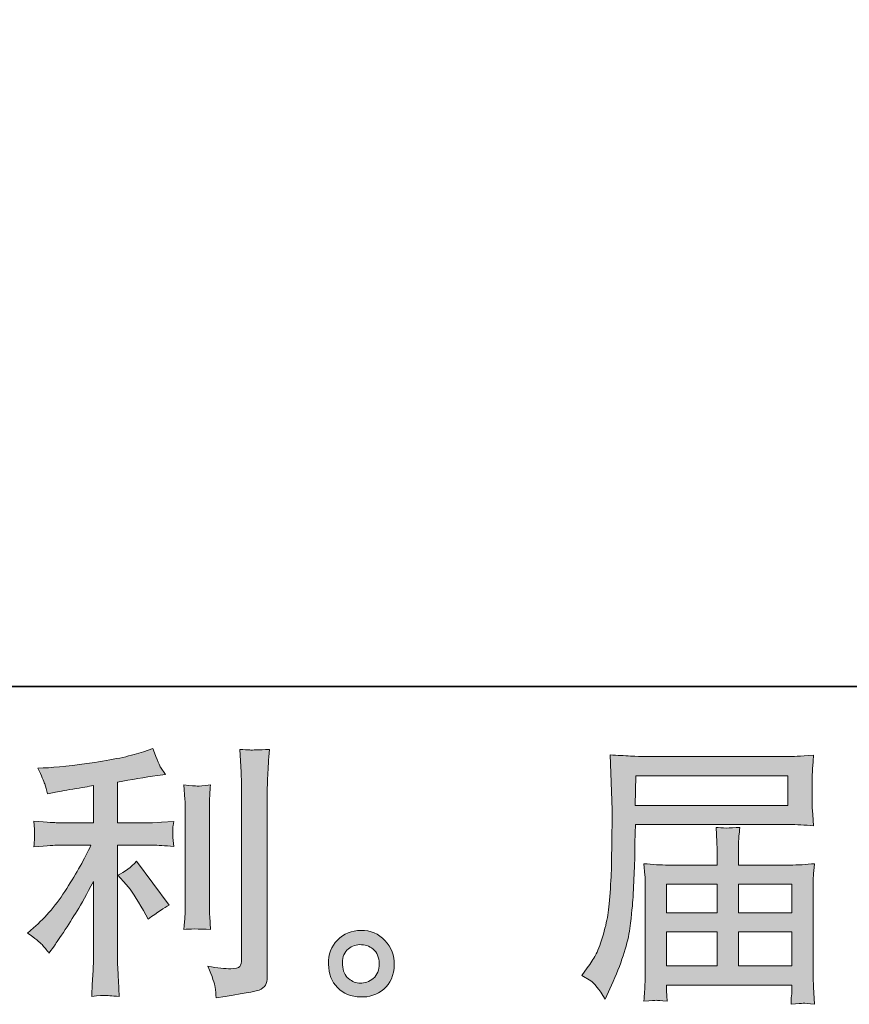
# Model space of a CAD drawing. Units: inches. Extents: x 149.1 to 232.2, y -281.8 to -222.7.
# Drawn here: x 194.5 to 200.8, y -281.8 to -274.3 of the extents above; entities that cross this region are included whole.
import ezdxf

# ---------------------------------------------------------------- set-up
doc = ezdxf.new("R2010")
doc.units = ezdxf.units.IN
doc.header["$MEASUREMENT"] = 0
doc.layers.add('图层 1', color=7, linetype='Continuous')

msp = doc.modelspace()

# ---------------------------------------------------------------- hatches: boundary and pattern name
at = {"layer": '图层 1'}
h = msp.add_hatch(color=256, dxfattribs=at)
h.dxf.hatch_style = 2
edge = h.paths.add_edge_path()
edge.add_spline(control_points=[(195.2697, -280.9107), (195.3056, -280.952), (195.349, -281.0175), (195.4, -281.107), (195.4, -281.107), (195.4372, -281.1732), (195.4372, -281.1732), (195.5074, -281.1208), (195.5605, -281.0857), (195.5963, -281.0678), (195.5963, -281.0678), (195.3483, -280.7329), (195.3483, -280.7329), (195.3056, -280.777), (195.258, -280.8121), (195.2057, -280.8383), (195.2057, -280.8383), (195.2697, -280.9107), (195.2697, -280.9107)], knot_values=[0, 0, 0, 0, 1, 1, 1, 2, 2, 2, 3, 3, 3, 4, 4, 4, 5, 5, 5, 6, 6, 6, 6], degree=3, periodic=0)
edge = h.paths.add_edge_path()
edge.add_spline(control_points=[(194.6269, -281.3682), (194.6427, -281.3861), (194.6606, -281.4075), (194.6799, -281.4323), (194.6799, -281.4323), (194.7213, -281.3765), (194.7213, -281.3765), (194.7282, -281.3668), (194.7509, -281.333), (194.7895, -281.2752), (194.8281, -281.2173), (194.8632, -281.1622), (194.8949, -281.1098), (194.9266, -281.0574), (194.9679, -280.983), (195.0189, -280.8866), (195.0189, -280.8866), (195.0189, -281.4943), (195.0189, -281.4943), (195.0189, -281.5205), (195.0169, -281.5584), (195.0134, -281.608), (195.01, -281.6576), (195.0079, -281.7092), (195.0065, -281.763), (195.061, -281.7575), (195.0947, -281.7547), (195.1071, -281.7554), (195.1188, -281.7561), (195.1554, -281.7589), (195.216, -281.763), (195.216, -281.763), (195.2098, -281.641), (195.2098, -281.641), (195.2043, -281.5542), (195.2022, -281.5053), (195.2036, -281.4943), (195.2036, -281.4943), (195.2036, -280.6096), (195.2036, -280.6096), (195.2036, -280.6096), (195.4682, -280.6096), (195.4682, -280.6096), (195.5095, -280.6096), (195.5639, -280.613), (195.6315, -280.6199), (195.6315, -280.6199), (195.6253, -280.5524), (195.6253, -280.5524), (195.6253, -280.5524), (195.6253, -280.5221), (195.6253, -280.5221), (195.6239, -280.4986), (195.6232, -280.4835), (195.6239, -280.4759), (195.6246, -280.469), (195.6273, -280.4525), (195.6315, -280.4284), (195.6315, -280.4284), (195.5385, -280.4346), (195.5385, -280.4346), (195.5385, -280.4346), (195.4702, -280.4387), (195.4702, -280.4387), (195.4702, -280.4387), (195.2036, -280.4387), (195.2036, -280.4387), (195.2036, -280.4387), (195.2036, -280.1286), (195.2036, -280.1286), (195.3069, -280.1093), (195.4082, -280.0928), (195.5074, -280.079), (195.5074, -280.079), (195.5674, -280.0708), (195.5674, -280.0708), (195.5674, -280.0708), (195.5302, -280.0149), (195.5302, -280.0149), (195.5274, -280.0122), (195.5081, -279.9647), (195.4723, -279.8723), (195.4723, -279.8723), (195.4, -279.8971), (195.4, -279.8971), (195.3145, -279.9274), (195.1905, -279.9543), (195.0286, -279.9784), (194.866, -280.0025), (194.7357, -280.017), (194.6365, -280.0212), (194.6365, -280.0212), (194.5952, -280.0232), (194.5952, -280.0232), (194.6227, -280.0811), (194.64, -280.1211), (194.6476, -280.1431), (194.6551, -280.1652), (194.6627, -280.19), (194.6696, -280.2175), (194.6696, -280.2175), (194.7192, -280.2072), (194.7192, -280.2072), (194.7468, -280.2017), (194.7943, -280.1934), (194.8625, -280.1824), (194.9307, -280.1714), (194.9831, -280.1624), (195.0189, -280.1555), (195.0189, -280.1555), (195.0189, -280.4387), (195.0189, -280.4387), (195.0189, -280.4387), (194.7399, -280.4387), (194.7399, -280.4387), (194.7316, -280.4387), (194.673, -280.4346), (194.5642, -280.4263), (194.5642, -280.4263), (194.5704, -280.4897), (194.5704, -280.4897), (194.5704, -280.4911), (194.5704, -280.5014), (194.5704, -280.5207), (194.5704, -280.5207), (194.5704, -280.56), (194.5704, -280.56), (194.569, -280.5751), (194.5669, -280.5958), (194.5642, -280.622), (194.673, -280.6137), (194.7316, -280.6096), (194.7399, -280.6096), (194.7399, -280.6096), (195.0003, -280.6096), (195.0003, -280.6096), (194.9521, -280.7115), (194.8901, -280.8218), (194.815, -280.9403), (194.7399, -281.0588), (194.6558, -281.1587), (194.5621, -281.24), (194.5621, -281.24), (194.5166, -281.2793), (194.5166, -281.2793), (194.5745, -281.3206), (194.611, -281.3503), (194.6269, -281.3682)], knot_values=[0, 0, 0, 0, 1, 1, 1, 2, 2, 2, 3, 3, 3, 4, 4, 4, 5, 5, 5, 6, 6, 6, 7, 7, 7, 8, 8, 8, 9, 9, 9, 10, 10, 10, 11, 11, 11, 12, 12, 12, 13, 13, 13, 14, 14, 14, 15, 15, 15, 16, 16, 16, 17, 17, 17, 18, 18, 18, 19, 19, 19, 20, 20, 20, 21, 21, 21, 22, 22, 22, 23, 23, 23, 24, 24, 24, 25, 25, 25, 26, 26, 26, 27, 27, 27, 28, 28, 28, 29, 29, 29, 30, 30, 30, 31, 31, 31, 32, 32, 32, 33, 33, 33, 34, 34, 34, 35, 35, 35, 36, 36, 36, 37, 37, 37, 38, 38, 38, 39, 39, 39, 40, 40, 40, 41, 41, 41, 42, 42, 42, 43, 43, 43, 44, 44, 44, 45, 45, 45, 46, 46, 46, 47, 47, 47, 48, 48, 48, 49, 49, 49, 49], degree=3, periodic=0)
edge = h.paths.add_edge_path()
edge.add_spline(control_points=[(195.9119, -281.2517), (195.9119, -281.2517), (195.9057, -281.1546), (195.9057, -281.1546), (195.9043, -281.1367), (195.9036, -281.1098), (195.9036, -281.074), (195.9036, -281.074), (195.9036, -280.3526), (195.9036, -280.3526), (195.9036, -280.3305), (195.9036, -280.3043), (195.9043, -280.2747), (195.905, -280.2451), (195.9078, -280.2037), (195.9119, -280.15), (195.8582, -280.1569), (195.8244, -280.1596), (195.8113, -280.159), (195.7982, -280.1583), (195.7638, -280.1555), (195.7086, -280.15), (195.7086, -280.15), (195.7169, -280.2616), (195.7169, -280.2616), (195.7183, -280.2782), (195.719, -280.3085), (195.719, -280.3526), (195.719, -280.3526), (195.719, -281.0802), (195.719, -281.0802), (195.719, -281.1064), (195.7183, -281.1305), (195.7169, -281.1532), (195.7155, -281.1759), (195.7128, -281.209), (195.7086, -281.2517), (195.75, -281.2476), (195.8175, -281.2476), (195.9119, -281.2517)], knot_values=[0, 0, 0, 0, 1, 1, 1, 2, 2, 2, 3, 3, 3, 4, 4, 4, 5, 5, 5, 6, 6, 6, 7, 7, 7, 8, 8, 8, 9, 9, 9, 10, 10, 10, 11, 11, 11, 12, 12, 12, 13, 13, 13, 13], degree=3, periodic=0)
edge = h.paths.add_edge_path()
edge.add_spline(control_points=[(195.947, -281.6927), (195.9505, -281.7196), (195.9532, -281.7465), (195.9546, -281.7726), (196.1503, -281.7437), (196.2599, -281.7244), (196.2833, -281.7148), (196.306, -281.7051), (196.3219, -281.6927), (196.3308, -281.6776), (196.3398, -281.6624), (196.3446, -281.641), (196.3446, -281.6135), (196.3446, -281.6135), (196.3446, -280.2141), (196.3446, -280.2141), (196.3446, -280.1782), (196.346, -280.1328), (196.3487, -280.0777), (196.3515, -280.0225), (196.3556, -279.9564), (196.3611, -279.8792), (196.2791, -279.8833), (196.2295, -279.8847), (196.2123, -279.884), (196.1951, -279.8833), (196.1689, -279.882), (196.1345, -279.8792), (196.1345, -279.8792), (196.1448, -280.0528), (196.1448, -280.0528), (196.1475, -280.0956), (196.1489, -280.1507), (196.1489, -280.2182), (196.1489, -280.2182), (196.1489, -281.4812), (196.1489, -281.4812), (196.1489, -281.5046), (196.1441, -281.5218), (196.1345, -281.5335), (196.1248, -281.5453), (196.1021, -281.5515), (196.0662, -281.5515), (196.0221, -281.5528), (195.9643, -281.5466), (195.8926, -281.5329), (195.9257, -281.6128), (195.9436, -281.6658), (195.947, -281.6927)], knot_values=[0, 0, 0, 0, 1, 1, 1, 2, 2, 2, 3, 3, 3, 4, 4, 4, 5, 5, 5, 6, 6, 6, 7, 7, 7, 8, 8, 8, 9, 9, 9, 10, 10, 10, 11, 11, 11, 12, 12, 12, 13, 13, 13, 14, 14, 14, 15, 15, 15, 16, 16, 16, 16], degree=3, periodic=0)
h = msp.add_hatch(color=256, dxfattribs=at)
h.dxf.hatch_style = 2
h.paths.add_polyline_path([(199.1551, -280.0804), (200.3168, -280.0804), (200.3168, -280.3064), (199.151, -280.3064)])
edge = h.paths.add_edge_path()
edge.add_spline(control_points=[(198.7445, -281.6038), (198.7445, -281.6038), (198.8127, -281.6452), (198.8127, -281.6452), (198.8375, -281.6603), (198.874, -281.7065), (198.9222, -281.7837), (198.9222, -281.7837), (198.9822, -281.6493), (198.9822, -281.6493), (199.0538, -281.4895), (199.0965, -281.3544), (199.1103, -281.2448), (199.1241, -281.1353), (199.1324, -281.0561), (199.1351, -281.0071), (199.1379, -280.9582), (199.14, -280.9086), (199.142, -280.8583), (199.1441, -280.808), (199.1462, -280.7653), (199.1475, -280.7295), (199.1475, -280.7295), (199.1496, -280.5889), (199.1496, -280.5889), (199.1496, -280.5586), (199.151, -280.5131), (199.1537, -280.4525), (199.1537, -280.4525), (200.3237, -280.4525), (200.3237, -280.4525), (200.3816, -280.4525), (200.4443, -280.4559), (200.5118, -280.4628), (200.5118, -280.4628), (200.5056, -280.3753), (200.5056, -280.3753), (200.5028, -280.3374), (200.5015, -280.3071), (200.5015, -280.2857), (200.5015, -280.2857), (200.5015, -280.1031), (200.5015, -280.1031), (200.5015, -280.0852), (200.5021, -280.0611), (200.5042, -280.0308), (200.5063, -280.0005), (200.509, -279.9647), (200.5118, -279.924), (200.4071, -279.9309), (200.345, -279.9343), (200.3258, -279.9343), (200.3258, -279.9343), (199.2178, -279.9343), (199.2178, -279.9343), (199.1971, -279.9343), (199.1627, -279.933), (199.1152, -279.9302), (199.0676, -279.9274), (199.0166, -279.9247), (198.9615, -279.9219), (198.9615, -279.9219), (198.976, -280.3409), (198.976, -280.3409), (198.976, -280.3471), (198.976, -280.3615), (198.976, -280.3836), (198.976, -280.3836), (198.976, -280.4587), (198.976, -280.4587), (198.9746, -280.4628), (198.9739, -280.5035), (198.9739, -280.5806), (198.9739, -280.5806), (198.9718, -280.7357), (198.9718, -280.7357), (198.9705, -280.7867), (198.967, -280.8549), (198.9622, -280.941), (198.9574, -281.0271), (198.9512, -281.0946), (198.9429, -281.1429), (198.9346, -281.1911), (198.9208, -281.2469), (198.9016, -281.311), (198.8823, -281.3751), (198.8643, -281.4212), (198.8485, -281.4488), (198.8327, -281.4764), (198.812, -281.5087), (198.7858, -281.5459), (198.7858, -281.5459), (198.7445, -281.6038), (198.7445, -281.6038)], knot_values=[0, 0, 0, 0, 1, 1, 1, 2, 2, 2, 3, 3, 3, 4, 4, 4, 5, 5, 5, 6, 6, 6, 7, 7, 7, 8, 8, 8, 9, 9, 9, 10, 10, 10, 11, 11, 11, 12, 12, 12, 13, 13, 13, 14, 14, 14, 15, 15, 15, 16, 16, 16, 17, 17, 17, 18, 18, 18, 19, 19, 19, 20, 20, 20, 21, 21, 21, 22, 22, 22, 23, 23, 23, 24, 24, 24, 25, 25, 25, 26, 26, 26, 27, 27, 27, 28, 28, 28, 29, 29, 29, 30, 30, 30, 31, 31, 31, 31], degree=3, periodic=0)
edge = h.paths.add_edge_path()
edge.add_spline(control_points=[(199.3122, -281.7926), (199.3205, -281.7919), (199.348, -281.7947), (199.3949, -281.8002), (199.3949, -281.8002), (199.3928, -281.7589), (199.3928, -281.7589), (199.3928, -281.7589), (199.3908, -281.7196), (199.3908, -281.7196), (199.3908, -281.7196), (199.3908, -281.6762), (199.3908, -281.6762), (199.3908, -281.6762), (200.3471, -281.6762), (200.3471, -281.6762), (200.3471, -281.6762), (200.3471, -281.7216), (200.3471, -281.7216), (200.3471, -281.7244), (200.3457, -281.7361), (200.3437, -281.7575), (200.3416, -281.7788), (200.3409, -281.8009), (200.3409, -281.8229), (200.3905, -281.8188), (200.4208, -281.816), (200.4326, -281.8154), (200.4436, -281.8147), (200.4725, -281.8174), (200.5201, -281.8229), (200.5201, -281.8229), (200.5118, -281.6927), (200.5118, -281.6927), (200.5104, -281.6748), (200.5097, -281.6314), (200.5097, -281.5625), (200.5097, -281.5625), (200.5097, -280.93), (200.5097, -280.93), (200.5097, -280.8928), (200.5097, -280.8638), (200.5104, -280.8425), (200.5111, -280.8211), (200.5145, -280.7908), (200.5201, -280.7508), (200.4553, -280.7577), (200.3919, -280.7612), (200.3313, -280.7612), (200.3313, -280.7612), (199.9392, -280.7612), (199.9392, -280.7612), (199.9392, -280.7612), (199.9392, -280.6909), (199.9392, -280.6909), (199.9392, -280.6482), (199.9392, -280.6137), (199.9399, -280.5875), (199.9406, -280.5613), (199.944, -280.5234), (199.9496, -280.4738), (199.8717, -280.4807), (199.8111, -280.4807), (199.7683, -280.4738), (199.7683, -280.4738), (199.7745, -280.5834), (199.7745, -280.5834), (199.7759, -280.6054), (199.7766, -280.6413), (199.7766, -280.6909), (199.7766, -280.6909), (199.7766, -280.7612), (199.7766, -280.7612), (199.7766, -280.7612), (199.4059, -280.7612), (199.4059, -280.7612), (199.3467, -280.7612), (199.284, -280.7577), (199.2178, -280.7508), (199.2178, -280.7508), (199.2261, -280.839), (199.2261, -280.839), (199.2275, -280.8528), (199.2281, -280.8824), (199.2281, -280.9279), (199.2281, -280.9279), (199.2281, -281.5439), (199.2281, -281.5439), (199.2281, -281.5949), (199.2275, -281.6362), (199.2261, -281.6679), (199.2247, -281.6996), (199.2219, -281.7437), (199.2178, -281.8002), (199.2729, -281.7961), (199.3046, -281.7933), (199.3122, -281.7926)], knot_values=[0, 0, 0, 0, 1, 1, 1, 2, 2, 2, 3, 3, 3, 4, 4, 4, 5, 5, 5, 6, 6, 6, 7, 7, 7, 8, 8, 8, 9, 9, 9, 10, 10, 10, 11, 11, 11, 12, 12, 12, 13, 13, 13, 14, 14, 14, 15, 15, 15, 16, 16, 16, 17, 17, 17, 18, 18, 18, 19, 19, 19, 20, 20, 20, 21, 21, 21, 22, 22, 22, 23, 23, 23, 24, 24, 24, 25, 25, 25, 26, 26, 26, 27, 27, 27, 28, 28, 28, 29, 29, 29, 30, 30, 30, 31, 31, 31, 32, 32, 32, 32], degree=3, periodic=0)
h.paths.add_polyline_path([(199.3908, -281.271), (199.7766, -281.271), (199.7766, -281.5301), (199.3908, -281.5301)])
h.paths.add_polyline_path([(199.3908, -280.9072), (199.7766, -280.9072), (199.7766, -281.125), (199.3908, -281.125)])
h.paths.add_polyline_path([(199.9392, -281.271), (200.3471, -281.271), (200.3471, -281.5301), (199.9392, -281.5301)])
h.paths.add_polyline_path([(199.9392, -280.9072), (200.3471, -280.9072), (200.3471, -281.125), (199.9392, -281.125)])
h = msp.add_hatch(color=256, dxfattribs=at)
h.dxf.hatch_style = 2
edge = h.paths.add_edge_path()
edge.add_spline(control_points=[(196.9654, -281.6273), (196.9372, -281.6045), (196.922, -281.5701), (196.9192, -281.5232), (196.9151, -281.475), (196.9261, -281.4371), (196.953, -281.4102), (196.9799, -281.3833), (197.0123, -281.3696), (197.0502, -281.3682), (197.0881, -281.3668), (197.1225, -281.3778), (197.1528, -281.4019), (197.1831, -281.4261), (197.1983, -281.4633), (197.199, -281.5129), (197.1997, -281.5625), (197.1845, -281.5997), (197.1535, -281.6252), (197.1225, -281.6507), (197.0894, -281.6631), (197.0536, -281.6617), (197.0233, -281.6617), (196.9937, -281.65), (196.9654, -281.6273)], knot_values=[0, 0, 0, 0, 1, 1, 1, 2, 2, 2, 3, 3, 3, 4, 4, 4, 5, 5, 5, 6, 6, 6, 7, 7, 7, 8, 8, 8, 8], degree=3, periodic=0)
edge = h.paths.add_edge_path()
edge.add_spline(control_points=[(197.2424, -281.3372), (197.1935, -281.2848), (197.1328, -281.2586), (197.0605, -281.2593), (196.9881, -281.26), (196.9282, -281.2848), (196.8807, -281.333), (196.8331, -281.3813), (196.8104, -281.4426), (196.8118, -281.517), (196.8131, -281.5914), (196.8359, -281.6507), (196.8807, -281.6955), (196.9254, -281.7403), (196.984, -281.7644), (197.0557, -281.7671), (197.1232, -281.7699), (197.1825, -281.7499), (197.2334, -281.7072), (197.2844, -281.6645), (197.3113, -281.6024), (197.3141, -281.5211), (197.3154, -281.4509), (197.2913, -281.3895), (197.2424, -281.3372)], knot_values=[0, 0, 0, 0, 1, 1, 1, 2, 2, 2, 3, 3, 3, 4, 4, 4, 5, 5, 5, 6, 6, 6, 7, 7, 7, 8, 8, 8, 8], degree=3, periodic=0)

# ---------------------------------------------------------------- linework, layer by layer
at = {"layer": '图层 1', "lineweight": 35}
msp.add_lwpolyline([(232.1567, -279.4007), (149.3268, -279.4007), (149.3268, -225.7492), (232.1567, -225.7492), (232.1567, -279.4007), (232.1567, -279.4007)], dxfattribs=at)
at = {"layer": '图层 1', "lineweight": 0}
for points in [[(199.1551, -280.0804), (200.3168, -280.0804), (200.3168, -280.3064), (199.151, -280.3064), (199.1551, -280.0804)], [(199.3908, -280.9072), (199.7766, -280.9072), (199.7766, -281.125), (199.3908, -281.125), (199.3908, -280.9072)], [(199.9392, -280.9072), (200.3471, -280.9072), (200.3471, -281.125), (199.9392, -281.125), (199.9392, -280.9072)], [(199.3908, -281.271), (199.7766, -281.271), (199.7766, -281.5301), (199.3908, -281.5301), (199.3908, -281.271)], [(199.9392, -281.271), (200.3471, -281.271), (200.3471, -281.5301), (199.9392, -281.5301), (199.9392, -281.271)]]:
    msp.add_lwpolyline(points, dxfattribs=at)
for points, knots in [([(194.6269, -281.3682), (194.6427, -281.3861), (194.6606, -281.4075), (194.6799, -281.4323), (194.6799, -281.4323), (194.7213, -281.3765), (194.7213, -281.3765), (194.7282, -281.3668), (194.7509, -281.333), (194.7895, -281.2752), (194.8281, -281.2173), (194.8632, -281.1622), (194.8949, -281.1098), (194.9266, -281.0574), (194.9679, -280.983), (195.0189, -280.8866), (195.0189, -280.8866), (195.0189, -281.4943), (195.0189, -281.4943), (195.0189, -281.5205), (195.0169, -281.5584), (195.0134, -281.608), (195.01, -281.6576), (195.0079, -281.7092), (195.0065, -281.763), (195.061, -281.7575), (195.0947, -281.7547), (195.1071, -281.7554), (195.1188, -281.7561), (195.1554, -281.7589), (195.216, -281.763), (195.216, -281.763), (195.2098, -281.641), (195.2098, -281.641), (195.2043, -281.5542), (195.2022, -281.5053), (195.2036, -281.4943), (195.2036, -281.4943), (195.2036, -280.6096), (195.2036, -280.6096), (195.2036, -280.6096), (195.4682, -280.6096), (195.4682, -280.6096), (195.5095, -280.6096), (195.5639, -280.613), (195.6315, -280.6199), (195.6315, -280.6199), (195.6253, -280.5524), (195.6253, -280.5524), (195.6253, -280.5524), (195.6253, -280.5221), (195.6253, -280.5221), (195.6239, -280.4986), (195.6232, -280.4835), (195.6239, -280.4759), (195.6246, -280.469), (195.6273, -280.4525), (195.6315, -280.4284), (195.6315, -280.4284), (195.5385, -280.4346), (195.5385, -280.4346), (195.5385, -280.4346), (195.4702, -280.4387), (195.4702, -280.4387), (195.4702, -280.4387), (195.2036, -280.4387), (195.2036, -280.4387), (195.2036, -280.4387), (195.2036, -280.1286), (195.2036, -280.1286), (195.3069, -280.1093), (195.4082, -280.0928), (195.5074, -280.079), (195.5074, -280.079), (195.5674, -280.0708), (195.5674, -280.0708), (195.5674, -280.0708), (195.5302, -280.0149), (195.5302, -280.0149), (195.5274, -280.0122), (195.5081, -279.9647), (195.4723, -279.8723), (195.4723, -279.8723), (195.4, -279.8971), (195.4, -279.8971), (195.3145, -279.9274), (195.1905, -279.9543), (195.0286, -279.9784), (194.866, -280.0025), (194.7357, -280.017), (194.6365, -280.0212), (194.6365, -280.0212), (194.5952, -280.0232), (194.5952, -280.0232), (194.6227, -280.0811), (194.64, -280.1211), (194.6476, -280.1431), (194.6551, -280.1652), (194.6627, -280.19), (194.6696, -280.2175), (194.6696, -280.2175), (194.7192, -280.2072), (194.7192, -280.2072), (194.7468, -280.2017), (194.7943, -280.1934), (194.8625, -280.1824), (194.9307, -280.1714), (194.9831, -280.1624), (195.0189, -280.1555), (195.0189, -280.1555), (195.0189, -280.4387), (195.0189, -280.4387), (195.0189, -280.4387), (194.7399, -280.4387), (194.7399, -280.4387), (194.7316, -280.4387), (194.673, -280.4346), (194.5642, -280.4263), (194.5642, -280.4263), (194.5704, -280.4897), (194.5704, -280.4897), (194.5704, -280.4911), (194.5704, -280.5014), (194.5704, -280.5207), (194.5704, -280.5207), (194.5704, -280.56), (194.5704, -280.56), (194.569, -280.5751), (194.5669, -280.5958), (194.5642, -280.622), (194.673, -280.6137), (194.7316, -280.6096), (194.7399, -280.6096), (194.7399, -280.6096), (195.0003, -280.6096), (195.0003, -280.6096), (194.9521, -280.7115), (194.8901, -280.8218), (194.815, -280.9403), (194.7399, -281.0588), (194.6558, -281.1587), (194.5621, -281.24), (194.5621, -281.24), (194.5166, -281.2793), (194.5166, -281.2793), (194.5745, -281.3206), (194.611, -281.3503), (194.6269, -281.3682)], [0, 0, 0, 0, 1, 1, 1, 2, 2, 2, 3, 3, 3, 4, 4, 4, 5, 5, 5, 6, 6, 6, 7, 7, 7, 8, 8, 8, 9, 9, 9, 10, 10, 10, 11, 11, 11, 12, 12, 12, 13, 13, 13, 14, 14, 14, 15, 15, 15, 16, 16, 16, 17, 17, 17, 18, 18, 18, 19, 19, 19, 20, 20, 20, 21, 21, 21, 22, 22, 22, 23, 23, 23, 24, 24, 24, 25, 25, 25, 26, 26, 26, 27, 27, 27, 28, 28, 28, 29, 29, 29, 30, 30, 30, 31, 31, 31, 32, 32, 32, 33, 33, 33, 34, 34, 34, 35, 35, 35, 36, 36, 36, 37, 37, 37, 38, 38, 38, 39, 39, 39, 40, 40, 40, 41, 41, 41, 42, 42, 42, 43, 43, 43, 44, 44, 44, 45, 45, 45, 46, 46, 46, 47, 47, 47, 48, 48, 48, 49, 49, 49, 49]), ([(195.947, -281.6927), (195.9505, -281.7196), (195.9532, -281.7465), (195.9546, -281.7726), (196.1503, -281.7437), (196.2599, -281.7244), (196.2833, -281.7148), (196.306, -281.7051), (196.3219, -281.6927), (196.3308, -281.6776), (196.3398, -281.6624), (196.3446, -281.641), (196.3446, -281.6135), (196.3446, -281.6135), (196.3446, -280.2141), (196.3446, -280.2141), (196.3446, -280.1782), (196.346, -280.1328), (196.3487, -280.0777), (196.3515, -280.0225), (196.3556, -279.9564), (196.3611, -279.8792), (196.2791, -279.8833), (196.2295, -279.8847), (196.2123, -279.884), (196.1951, -279.8833), (196.1689, -279.882), (196.1345, -279.8792), (196.1345, -279.8792), (196.1448, -280.0528), (196.1448, -280.0528), (196.1475, -280.0956), (196.1489, -280.1507), (196.1489, -280.2182), (196.1489, -280.2182), (196.1489, -281.4812), (196.1489, -281.4812), (196.1489, -281.5046), (196.1441, -281.5218), (196.1345, -281.5335), (196.1248, -281.5453), (196.1021, -281.5515), (196.0662, -281.5515), (196.0221, -281.5528), (195.9643, -281.5466), (195.8926, -281.5329), (195.9257, -281.6128), (195.9436, -281.6658), (195.947, -281.6927)], [0, 0, 0, 0, 1, 1, 1, 2, 2, 2, 3, 3, 3, 4, 4, 4, 5, 5, 5, 6, 6, 6, 7, 7, 7, 8, 8, 8, 9, 9, 9, 10, 10, 10, 11, 11, 11, 12, 12, 12, 13, 13, 13, 14, 14, 14, 15, 15, 15, 16, 16, 16, 16]), ([(198.7445, -281.6038), (198.7445, -281.6038), (198.8127, -281.6452), (198.8127, -281.6452), (198.8375, -281.6603), (198.874, -281.7065), (198.9222, -281.7837), (198.9222, -281.7837), (198.9822, -281.6493), (198.9822, -281.6493), (199.0538, -281.4895), (199.0965, -281.3544), (199.1103, -281.2448), (199.1241, -281.1353), (199.1324, -281.0561), (199.1351, -281.0071), (199.1379, -280.9582), (199.14, -280.9086), (199.142, -280.8583), (199.1441, -280.808), (199.1462, -280.7653), (199.1475, -280.7295), (199.1475, -280.7295), (199.1496, -280.5889), (199.1496, -280.5889), (199.1496, -280.5586), (199.151, -280.5131), (199.1537, -280.4525), (199.1537, -280.4525), (200.3237, -280.4525), (200.3237, -280.4525), (200.3816, -280.4525), (200.4443, -280.4559), (200.5118, -280.4628), (200.5118, -280.4628), (200.5056, -280.3753), (200.5056, -280.3753), (200.5028, -280.3374), (200.5015, -280.3071), (200.5015, -280.2857), (200.5015, -280.2857), (200.5015, -280.1031), (200.5015, -280.1031), (200.5015, -280.0852), (200.5021, -280.0611), (200.5042, -280.0308), (200.5063, -280.0005), (200.509, -279.9647), (200.5118, -279.924), (200.4071, -279.9309), (200.345, -279.9343), (200.3258, -279.9343), (200.3258, -279.9343), (199.2178, -279.9343), (199.2178, -279.9343), (199.1971, -279.9343), (199.1627, -279.933), (199.1152, -279.9302), (199.0676, -279.9274), (199.0166, -279.9247), (198.9615, -279.9219), (198.9615, -279.9219), (198.976, -280.3409), (198.976, -280.3409), (198.976, -280.3471), (198.976, -280.3615), (198.976, -280.3836), (198.976, -280.3836), (198.976, -280.4587), (198.976, -280.4587), (198.9746, -280.4628), (198.9739, -280.5035), (198.9739, -280.5806), (198.9739, -280.5806), (198.9718, -280.7357), (198.9718, -280.7357), (198.9705, -280.7867), (198.967, -280.8549), (198.9622, -280.941), (198.9574, -281.0271), (198.9512, -281.0946), (198.9429, -281.1429), (198.9346, -281.1911), (198.9208, -281.2469), (198.9016, -281.311), (198.8823, -281.3751), (198.8643, -281.4212), (198.8485, -281.4488), (198.8327, -281.4764), (198.812, -281.5087), (198.7858, -281.5459), (198.7858, -281.5459), (198.7445, -281.6038), (198.7445, -281.6038)], [0, 0, 0, 0, 1, 1, 1, 2, 2, 2, 3, 3, 3, 4, 4, 4, 5, 5, 5, 6, 6, 6, 7, 7, 7, 8, 8, 8, 9, 9, 9, 10, 10, 10, 11, 11, 11, 12, 12, 12, 13, 13, 13, 14, 14, 14, 15, 15, 15, 16, 16, 16, 17, 17, 17, 18, 18, 18, 19, 19, 19, 20, 20, 20, 21, 21, 21, 22, 22, 22, 23, 23, 23, 24, 24, 24, 25, 25, 25, 26, 26, 26, 27, 27, 27, 28, 28, 28, 29, 29, 29, 30, 30, 30, 31, 31, 31, 31]), ([(195.9119, -281.2517), (195.9119, -281.2517), (195.9057, -281.1546), (195.9057, -281.1546), (195.9043, -281.1367), (195.9036, -281.1098), (195.9036, -281.074), (195.9036, -281.074), (195.9036, -280.3526), (195.9036, -280.3526), (195.9036, -280.3305), (195.9036, -280.3043), (195.9043, -280.2747), (195.905, -280.2451), (195.9078, -280.2037), (195.9119, -280.15), (195.8582, -280.1569), (195.8244, -280.1596), (195.8113, -280.159), (195.7982, -280.1583), (195.7638, -280.1555), (195.7086, -280.15), (195.7086, -280.15), (195.7169, -280.2616), (195.7169, -280.2616), (195.7183, -280.2782), (195.719, -280.3085), (195.719, -280.3526), (195.719, -280.3526), (195.719, -281.0802), (195.719, -281.0802), (195.719, -281.1064), (195.7183, -281.1305), (195.7169, -281.1532), (195.7155, -281.1759), (195.7128, -281.209), (195.7086, -281.2517), (195.75, -281.2476), (195.8175, -281.2476), (195.9119, -281.2517)], [0, 0, 0, 0, 1, 1, 1, 2, 2, 2, 3, 3, 3, 4, 4, 4, 5, 5, 5, 6, 6, 6, 7, 7, 7, 8, 8, 8, 9, 9, 9, 10, 10, 10, 11, 11, 11, 12, 12, 12, 13, 13, 13, 13]), ([(199.3122, -281.7926), (199.3205, -281.7919), (199.348, -281.7947), (199.3949, -281.8002), (199.3949, -281.8002), (199.3928, -281.7589), (199.3928, -281.7589), (199.3928, -281.7589), (199.3908, -281.7196), (199.3908, -281.7196), (199.3908, -281.7196), (199.3908, -281.6762), (199.3908, -281.6762), (199.3908, -281.6762), (200.3471, -281.6762), (200.3471, -281.6762), (200.3471, -281.6762), (200.3471, -281.7216), (200.3471, -281.7216), (200.3471, -281.7244), (200.3457, -281.7361), (200.3437, -281.7575), (200.3416, -281.7788), (200.3409, -281.8009), (200.3409, -281.8229), (200.3905, -281.8188), (200.4208, -281.816), (200.4326, -281.8154), (200.4436, -281.8147), (200.4725, -281.8174), (200.5201, -281.8229), (200.5201, -281.8229), (200.5118, -281.6927), (200.5118, -281.6927), (200.5104, -281.6748), (200.5097, -281.6314), (200.5097, -281.5625), (200.5097, -281.5625), (200.5097, -280.93), (200.5097, -280.93), (200.5097, -280.8928), (200.5097, -280.8638), (200.5104, -280.8425), (200.5111, -280.8211), (200.5145, -280.7908), (200.5201, -280.7508), (200.4553, -280.7577), (200.3919, -280.7612), (200.3313, -280.7612), (200.3313, -280.7612), (199.9392, -280.7612), (199.9392, -280.7612), (199.9392, -280.7612), (199.9392, -280.6909), (199.9392, -280.6909), (199.9392, -280.6482), (199.9392, -280.6137), (199.9399, -280.5875), (199.9406, -280.5613), (199.944, -280.5234), (199.9496, -280.4738), (199.8717, -280.4807), (199.8111, -280.4807), (199.7683, -280.4738), (199.7683, -280.4738), (199.7745, -280.5834), (199.7745, -280.5834), (199.7759, -280.6054), (199.7766, -280.6413), (199.7766, -280.6909), (199.7766, -280.6909), (199.7766, -280.7612), (199.7766, -280.7612), (199.7766, -280.7612), (199.4059, -280.7612), (199.4059, -280.7612), (199.3467, -280.7612), (199.284, -280.7577), (199.2178, -280.7508), (199.2178, -280.7508), (199.2261, -280.839), (199.2261, -280.839), (199.2275, -280.8528), (199.2281, -280.8824), (199.2281, -280.9279), (199.2281, -280.9279), (199.2281, -281.5439), (199.2281, -281.5439), (199.2281, -281.5949), (199.2275, -281.6362), (199.2261, -281.6679), (199.2247, -281.6996), (199.2219, -281.7437), (199.2178, -281.8002), (199.2729, -281.7961), (199.3046, -281.7933), (199.3122, -281.7926)], [0, 0, 0, 0, 1, 1, 1, 2, 2, 2, 3, 3, 3, 4, 4, 4, 5, 5, 5, 6, 6, 6, 7, 7, 7, 8, 8, 8, 9, 9, 9, 10, 10, 10, 11, 11, 11, 12, 12, 12, 13, 13, 13, 14, 14, 14, 15, 15, 15, 16, 16, 16, 17, 17, 17, 18, 18, 18, 19, 19, 19, 20, 20, 20, 21, 21, 21, 22, 22, 22, 23, 23, 23, 24, 24, 24, 25, 25, 25, 26, 26, 26, 27, 27, 27, 28, 28, 28, 29, 29, 29, 30, 30, 30, 31, 31, 31, 32, 32, 32, 32]), ([(195.2697, -280.9107), (195.3056, -280.952), (195.349, -281.0175), (195.4, -281.107), (195.4, -281.107), (195.4372, -281.1732), (195.4372, -281.1732), (195.5074, -281.1208), (195.5605, -281.0857), (195.5963, -281.0678), (195.5963, -281.0678), (195.3483, -280.7329), (195.3483, -280.7329), (195.3056, -280.777), (195.258, -280.8121), (195.2057, -280.8383), (195.2057, -280.8383), (195.2697, -280.9107), (195.2697, -280.9107)], [0, 0, 0, 0, 1, 1, 1, 2, 2, 2, 3, 3, 3, 4, 4, 4, 5, 5, 5, 6, 6, 6, 6]), ([(197.2424, -281.3372), (197.1935, -281.2848), (197.1328, -281.2586), (197.0605, -281.2593), (196.9881, -281.26), (196.9282, -281.2848), (196.8807, -281.333), (196.8331, -281.3813), (196.8104, -281.4426), (196.8118, -281.517), (196.8131, -281.5914), (196.8359, -281.6507), (196.8807, -281.6955), (196.9254, -281.7403), (196.984, -281.7644), (197.0557, -281.7671), (197.1232, -281.7699), (197.1825, -281.7499), (197.2334, -281.7072), (197.2844, -281.6645), (197.3113, -281.6024), (197.3141, -281.5211), (197.3154, -281.4509), (197.2913, -281.3895), (197.2424, -281.3372)], [0, 0, 0, 0, 1, 1, 1, 2, 2, 2, 3, 3, 3, 4, 4, 4, 5, 5, 5, 6, 6, 6, 7, 7, 7, 8, 8, 8, 8]), ([(196.9654, -281.6273), (196.9372, -281.6045), (196.922, -281.5701), (196.9192, -281.5232), (196.9151, -281.475), (196.9261, -281.4371), (196.953, -281.4102), (196.9799, -281.3833), (197.0123, -281.3696), (197.0502, -281.3682), (197.0881, -281.3668), (197.1225, -281.3778), (197.1528, -281.4019), (197.1831, -281.4261), (197.1983, -281.4633), (197.199, -281.5129), (197.1997, -281.5625), (197.1845, -281.5997), (197.1535, -281.6252), (197.1225, -281.6507), (197.0894, -281.6631), (197.0536, -281.6617), (197.0233, -281.6617), (196.9937, -281.65), (196.9654, -281.6273)], [0, 0, 0, 0, 1, 1, 1, 2, 2, 2, 3, 3, 3, 4, 4, 4, 5, 5, 5, 6, 6, 6, 7, 7, 7, 8, 8, 8, 8])]:
    msp.add_open_spline(points, degree=3, knots=knots, dxfattribs=at)

doc.saveas('drawing.dxf')
